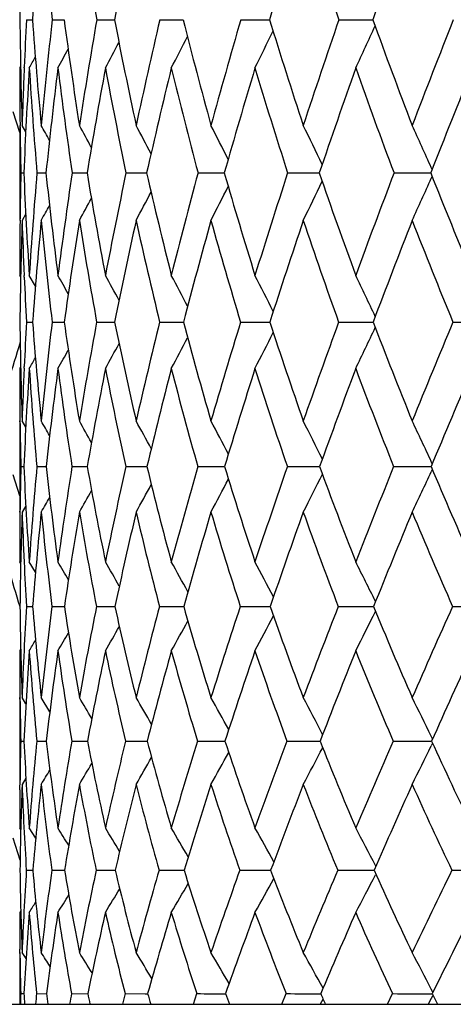
# Model space of a CAD drawing. Units: inches. Extents: x 0 to 11, y 0 to 8.5.
# Drawn here: x 6.6 to 6.7, y 1.5 to 1.7 of the extents above; entities that cross this region are included whole.
import ezdxf

# ---------------------------------------------------------------- set-up
doc = ezdxf.new("R2010")
doc.units = ezdxf.units.IN
doc.header["$LTSCALE"] = 0.605
doc.header["$MEASUREMENT"] = 0
doc.layers.get('0').update_dxf_attribs({"linetype": 'CONTINUOUS'})

msp = doc.modelspace()

# ---------------------------------------------------------------- linework, layer by layer
at = {"color": 7, "linetype": 'CONTINUOUS'}
for p, q in [((6.6297074127, 1.6691162884), (6.6308700686, 1.6691150794)), ((6.6347173594, 1.6691162884), (6.6370321749, 1.6691142846)), ((6.6434055394, 1.6691162884), (6.6463437932, 1.6691140217)), ((6.6463437931, 1.6691140213), (6.6468517129, 1.669113773)), ((6.655693271, 1.6691162884), (6.6602395268, 1.6691134207)), ((6.6714692747, 1.6691162884), (6.6770744761, 1.6691132016)), ((6.6905906806, 1.6691162884), (6.6972040469, 1.6691130748)), ((6.628551948, 1.6600333097), (6.6283757398, 1.6597160996)), ((6.629261628, 1.659757303), (6.6292670106, 1.6598855785)), ((6.6283757398, 1.6471445563), (6.6271365565, 1.651185364)), ((6.6283757398, 1.6485334268), (6.6283757398, 1.6300394262)), ((6.628444097, 1.6482728694), (6.6284410565, 1.6485290211)), ((6.6295484218, 1.6472750574), (6.6288429624, 1.6485334268)), ((6.6295483309, 1.6472750065), (6.6288429624, 1.6485334268)), ((6.7087484832, 1.6399612931), (6.7085942849, 1.6403048275)), ((6.6285956495, 1.6392718002), (6.6291823416, 1.6392709707)), ((6.6317426654, 1.6392718002), (6.6334975372, 1.6392697742)), ((6.6385948538, 1.6392718002), (6.6415020776, 1.6392689674)), ((6.6490901602, 1.6392718002), (6.6531234351, 1.6392684355)), ((6.6631335375, 1.6392718002), (6.6682563801, 1.6392680828)), ((6.6805978066, 1.6392718002), (6.6864317355, 1.6392679375)), ((6.6864317351, 1.6392679354), (6.6867638599, 1.639267868)), ((6.7013248085, 1.6392718002), (6.7081989906, 1.6392677687)), ((6.7081989903, 1.639267766), (6.7084781737, 1.6392677422)), ((6.7087511548, 1.638580623), (6.7085956892, 1.6382341297)), ((6.6284401522, 1.6300438475), (6.6284431151, 1.6303137817)), ((6.6295522322, 1.6312954094), (6.6288429624, 1.6300394262)), ((6.6295523577, 1.6312953384), (6.6288429624, 1.6300394262)), ((6.6285561117, 1.6190032847), (6.6283757398, 1.6193181917)), ((6.6292665752, 1.618947238), (6.6292520304, 1.619275208)), ((6.6314339605, 1.6172261424), (6.6302435718, 1.6193181917)), ((6.6296988418, 1.6102361831), (6.6308818698, 1.6102344349)), ((6.6346986963, 1.6102361831), (6.6370541099, 1.6102332947)), ((6.6433769529, 1.6102361831), (6.6463275096, 1.6102329503)), ((6.6463275095, 1.6102329497), (6.6468836235, 1.6102325615)), ((6.6556550202, 1.6102361831), (6.6602811315, 1.6102320618)), ((6.6714217059, 1.6102361831), (6.6771253909, 1.6102317515)), ((6.6905342246, 1.6102361831), (6.697263801, 1.610231573)), ((6.7128194903, 1.6102361831), (6.7205119492, 1.610231498)), ((6.6285581446, 1.6015014601), (6.6283757398, 1.601185397)), ((6.629247428, 1.6012295826), (6.6292626681, 1.6015731615)), ((6.6283757398, 1.5909627359), (6.6283757398, 1.5732189501)), ((6.6284429242, 1.590473412), (6.6284369497, 1.5909579827)), ((6.6295635902, 1.5897279953), (6.6288429624, 1.5909627359)), ((6.6285916498, 1.5820746446), (6.6291900694, 1.5820734936)), ((6.6317269918, 1.5820746446), (6.6335169885, 1.5820718594)), ((6.6385676482, 1.5820746446), (6.6415330921, 1.5820707846)), ((6.649051669, 1.5820746446), (6.6531657632, 1.5820700975)), ((6.6630841092, 1.5820746446), (6.6679156788, 1.5820698356)), ((6.6679156788, 1.5820698356), (6.6683096869, 1.5820696775)), ((6.6805378889, 1.5820746446), (6.6864176065, 1.582069515)), ((6.686417606, 1.5820695118), (6.6868275563, 1.5820694204)), ((6.701254944, 1.5820746446), (6.7081907275, 1.5820693281)), ((6.708190727, 1.5820693242), (6.7085517117, 1.5820693032)), ((6.7087892645, 1.5826470178), (6.7085937436, 1.5830648843)), ((6.6283757398, 1.5764060709), (6.6271365482, 1.5804472468)), ((6.7087927131, 1.5814995476), (6.7085957566, 1.5810786099)), ((6.6295687342, 1.5744518324), (6.6288429624, 1.5732189501)), ((6.629568866, 1.5744517547), (6.6288429624, 1.5732189501)), ((6.6284358861, 1.5732236658), (6.6284417502, 1.5737298703)), ((6.6285640322, 1.5632194364), (6.6283757398, 1.5635340983)), ((6.6314595991, 1.5614887692), (6.6302435718, 1.5635340983)), ((6.631459549, 1.5614887394), (6.6302435718, 1.5635340983)), ((6.6296874175, 1.5548526776), (6.630897717, 1.5548501193)), ((6.6346737684, 1.5548526776), (6.6370835428, 1.554848474)), ((6.6433387473, 1.5548526776), (6.6469263937, 1.5548474102)), ((6.6556038827, 1.5548526776), (6.6603369444, 1.5548467208)), ((6.6713580998, 1.5548526776), (6.6771936643, 1.5548462909)), ((6.6904587258, 1.5548526776), (6.6973412184, 1.5548460522)), ((6.7127327825, 1.5548526776), (6.7206020938, 1.5548459613)), ((6.628567052, 1.5465186609), (6.6283757398, 1.5462017456)), ((6.6283757398, 1.5370999062), (6.6283757398, 1.520194307)), ((6.6284413117, 1.5363379687), (6.6284315736, 1.5370947138)), ((6.6295842789, 1.5358885124), (6.6288429624, 1.5370999062)), ((6.629584193, 1.5358884598), (6.6288429624, 1.5370999062)), ((6.6342469615, 1.5343371079), (6.6325743951, 1.5370999062)), ((6.628586192, 1.5286328124), (6.6292008022, 1.5286310573)), ((6.6317054275, 1.5286328124), (6.6335439514, 1.5286285611)), ((6.6385301728, 1.5286328124), (6.6415760904, 1.52862693)), ((6.6489986218, 1.5286328124), (6.6528427871, 1.5286262582)), ((6.6528427874, 1.5286262594), (6.653224543, 1.5286259058)), ((6.6528427871, 1.5286262582), (6.6532244728, 1.5286258807)), ((6.6630159707, 1.5286328124), (6.6678918981, 1.5286255452)), ((6.6678918981, 1.5286255452), (6.6683835879, 1.5286252299)), ((6.6804552761, 1.5286328124), (6.6863985345, 1.5286250273)), ((6.6863985337, 1.5286250226), (6.6869159613, 1.5286248246)), ((6.7011586051, 1.5286328124), (6.7081797631, 1.5286247027)), ((6.7081797624, 1.5286246969), (6.7086538047, 1.5286246283)), ((6.7081797631, 1.5286247027), (6.7086537693, 1.5286246073)), ((6.7088442393, 1.5290632632), (6.7085933378, 1.5295739161)), ((6.7088493406, 1.5281967591), (6.7085962657, 1.5276817441)), ((6.6284167975, 1.5191274737), (6.6284400536, 1.521007094)), ((6.6295917563, 1.5214063018), (6.6288429624, 1.520194307)), ((6.6285751976, 1.5113992374), (6.6283757398, 1.5117161179)), ((6.6314953669, 1.5097147692), (6.6302435718, 1.5117161179)), ((6.6314953057, 1.5097147308), (6.6302435718, 1.5117161179)), ((6.6284554103, 1.505409869), (6.6271367096, 1.5097089619)), ((6.629671517, 1.5034721753), (6.630919995, 1.503468377)), ((6.6346389744, 1.5034721753), (6.6371248739, 1.5034659838)), ((6.6432853749, 1.5034721753), (6.646986502, 1.5034644584)), ((6.6555324154, 1.5034721753), (6.6604152046, 1.5034634897)), ((6.6977887866, 1.5042378148), (6.6977107098, 1.5043875317)), ((6.6977960472, 1.5027017904), (6.6977143935, 1.5025451989)), ((6.6285796106, 1.4955763033), (6.6283757398, 1.4952556024)), ((6.6284390617, 1.4863556109), (6.6284163696, 1.4881142512)), ((6.6283757398, 1.4874383803), (6.6283757398, 1.4773525586)), ((6.6296128615, 1.4862462873), (6.6288429624, 1.4874383803)), ((6.6296127811, 1.4862462355), (6.6288429624, 1.4874383803)), ((6.6285787865, 1.479427608), (6.6292157088, 1.479425006)), ((6.6316758296, 1.479427608), (6.6335811977, 1.4794213342)), ((6.6384786505, 1.479427608), (6.6416354992, 1.479419047)), ((6.6489256416, 1.479427608), (6.652807709, 1.4794182709)), ((6.6528077095, 1.4794182728), (6.6533056224, 1.4794176429)), ((6.6622236215, 1.4773525586), (6.6629221936, 1.479427608)), ((6.6794933832, 1.4773525586), (6.6803415515, 1.479427608)), ((6.7000358795, 1.4773525586), (6.7010259627, 1.479427608)), ((6.7088207505, 1.4789569371), (6.7085821284, 1.4784981385)), ((6.7089176213, 1.4796887966), (6.7085919092, 1.4803158707)), ((6.7089243986, 1.4791564626), (6.7088207505, 1.4789569372)), ((6.3328757398, 1.4773525586), (7.7488757398, 1.4773525586)), ((6.6691999087, 1.4774582204), (6.669138269, 1.4773525586)), ((6.6874671905, 1.4782688605), (6.6869588867, 1.4773525586)), ((6.6875059298, 1.4783388351), (6.6874671905, 1.4782688605)), ((6.7085821284, 1.4784981385), (6.7079846303, 1.4773525586))]:
    msp.add_line(p, q, dxfattribs=at)
for centre, radius, start, end in [((7.6472983711, 1.6591962455), 1.018925592, 178.2593289932, 179.4421716619), ((7.7162401022, 1.5917373947), 1.0881248982, 174.811106948, 175.9221324579), ((7.5776385248, 1.7758220121), 0.9489396375, 185.1800095018, 186.456412443), ((7.5779988441, 1.8310937332), 0.9485258762, 188.5455525393, 189.8324493162), ((7.9559190209, 1.4178938897), 1.3329558088, 168.2145431701, 169.1364818848), ((8.4085811374, 1.1400007276), 1.8105473841, 162.310632742, 163.0078512693), ((7.6836463973, 2.0089758378), 1.0496019102, 197.6836852067, 198.8927998216), ((8.7765774192, 0.9236284145), 2.2089704728, 159.6959106072, 160.2764592689), ((8.5018313486, 1.1002430422), 1.9601492983, 162.8803044433, 163.3479357188), ((7.5736792499, 1.6781957444), 0.9453017842, 180.5503242628, 181.7981608201), ((7.6372816482, 1.6164185225), 1.0089513836, 177.0060657857, 177.5308524223), ((7.5428428291, 1.734272441), 0.9142974355, 184.0865690671, 185.3808663285), ((7.701000109, 1.5476983215), 1.0731734364, 173.5036923569, 174.6085500714), ((7.5327482162, 1.7879228836), 0.9035610695, 187.5555326979, 188.8742743871), ((7.8179814076, 1.4644020315), 1.1922820125, 170.1133521672, 171.1159060789), ((7.5411472309, 1.8413853304), 0.9107370471, 190.9033838335, 192.225141059), ((7.9804415092, 1.360285552), 1.3602699432, 166.877347597, 167.765991983), ((7.5664680057, 1.8964696261), 0.9343130412, 194.083602492, 195.3887834245), ((8.2051972, 1.2245702251), 1.5968539542, 163.8359404308, 164.6033916978), ((7.6076596447, 1.9546698456), 0.9734122091, 197.0588124767, 198.3305251878), ((8.5212404206, 1.0394776231), 1.9359037475, 161.0197172193, 161.6626934379), ((7.6641144497, 2.017251745), 1.0276751606, 199.8013575588, 201.0258295435), ((8.9830446571, 0.7725780848), 2.4407803459, 158.4498036357, 158.9683675847), ((5.8829282057, 2.0510529518), 0.8827824363, 333.6854191163, 334.2056322811), ((5.8739858605, 2.0434732229), 0.9052408149, 334.917158206, 335.48800038), ((5.8893960235, 2.0631528377), 0.8566369487, 331.9037487658, 332.2798200823), ((5.8874556449, 2.0576985939), 0.8671859673, 332.681556307, 333.1371402169), ((5.890053802, 2.067171697), 0.8498249398, 331.3499730943, 331.6301986282), ((5.8901073308, 2.0696678254), 0.846086327, 331.0185082731, 331.1832046617), ((7.5796415649, 1.6596764157), 0.9512658259, 179.9976097954, 180.6714351127), ((7.6085515332, 1.6176208917), 0.9801961378, 177.5362271655, 178.1927581076), ((7.633513638, 1.597386543), 1.005204357, 176.4449885828, 177.6118851423), ((7.5329760369, 1.7156325254), 0.9044625754, 183.5444468872, 184.8430545461), ((7.7217776134, 1.5254470333), 1.094216647, 172.9515888383, 174.0290634023), ((7.5205746864, 1.7689518376), 0.891462471, 187.0384521943, 188.3644312909), ((7.8467800841, 1.4385590427), 1.2218763389, 169.5721096934, 170.5454015265), ((7.5267732486, 1.8218344397), 0.8964690296, 190.4187484824, 191.7502687282), ((8.019865717, 1.3290840043), 1.401500236, 166.3545541581, 167.2130997641), ((7.5499073557, 1.876123388), 0.9178597275, 193.6372408248, 194.9542508029), ((8.259571262, 1.185233929), 1.6548222578, 163.3378944736, 164.0753717955), ((7.5888465466, 1.9333288142), 0.9546650205, 196.6548703528, 197.9400159824), ((8.598306661, 0.9872345646), 2.0196914648, 160.5513133711, 161.1652354209), ((7.6429057415, 1.9947176708), 1.0064374895, 199.4423849385, 200.681472064), ((9.0981509142, 0.6982235582), 2.5682903468, 158.014579133, 158.5055942986), ((7.5547672647, 1.6593677137), 0.9263896084, 180.6862155479, 181.2429989991), ((5.6374348182, 1.0948734307), 1.1387897825, 28.9232288071, 29.089994831), ((5.6341066819, 1.0990727045), 1.1461829826, 28.4006281037, 28.6451174006), ((5.6279489613, 1.105090245), 1.1584872152, 27.6669059656, 27.975713867), ((5.6186663719, 1.1132277808), 1.1758963281, 26.7181221829, 27.0798629882), ((5.6038135809, 1.1229079966), 1.2009611781, 25.5512567008, 25.9553520797), ((5.5808800607, 1.1339212594), 1.2361891803, 24.1817665459, 24.6005279037), ((7.5561015487, 1.6189981993), 0.9277274449, 178.7478173178, 179.3011404565), ((7.5027384406, 1.6757283103), 0.8743165317, 182.3897637167, 183.6992418279), ((7.6082743165, 1.5558728871), 0.9800864474, 175.1186027795, 176.2883969372), ((7.4802682729, 1.7281569124), 0.851423283, 185.9923637356, 187.3443012631), ((7.7107265812, 1.4805526731), 1.0838164984, 171.5790554114, 172.6439922012), ((7.4771009171, 1.7790301533), 0.8472063403, 189.4951298904, 190.8661930799), ((7.855215449, 1.3867884373), 1.2322686642, 168.1767579342, 169.123041468), ((7.4911311165, 1.8303597189), 0.8595188651, 192.8453128359, 194.2134226839), ((8.0570809921, 1.2646774045), 1.4434023928, 164.9583103003, 165.7769249348), ((7.5208711275, 1.8837439298), 0.8869725351, 195.9992853544, 197.3448214628), ((8.3426853729, 1.0979493692), 1.7480174634, 161.9601778219, 162.6466990742), ((7.5653103213, 1.9404733323), 0.9287457276, 198.9237771353, 200.2303009635), ((8.7613917403, 0.8570716408), 2.2035682092, 159.2084066938, 159.7623599062), ((5.8909609005, 2.0057042964), 0.8964156302, 335.2238337598, 335.7993865705), ((7.6238456932, 2.0016142507), 0.9844758497, 201.5957885995, 202.8502829113), ((5.9066441667, 2.0212534616), 0.8538981993, 332.7321618983, 333.2289880189), ((5.9013781307, 2.0139080605), 0.8713720036, 333.8620689631, 334.4174564458), ((5.9092309847, 2.0324493354), 0.834243464, 331.1600170964, 331.4952252255), ((5.9087681287, 2.0275165973), 0.8420152209, 331.8322510841, 332.2561033306), ((5.9089673324, 2.0358882139), 0.8296507818, 330.7132831183, 330.9418409239), ((7.5278677783, 1.6193034456), 0.8994920386, 179.3158475736, 179.9990607011), ((7.5510013199, 1.6005619474), 0.922629372, 178.1691211657, 179.399213757), ((7.5070997286, 1.658025562), 0.8787025498, 181.8251439974, 182.5275356367), ((7.6273677953, 1.5350366123), 0.9993194903, 174.5447946639, 175.6843683543), ((7.4687399987, 1.7097196608), 0.8399534848, 185.4434159895, 186.8020369793), ((7.7379760529, 1.4563748546), 1.1116218696, 171.0120754545, 172.0440589184), ((7.4631461782, 1.7600729365), 0.8333502477, 188.9769464248, 190.3581370708), ((7.8933419707, 1.3574792842), 1.2718279425, 167.6251949682, 168.5369970357), ((7.4748397522, 1.810628665), 0.8433390611, 192.3648422735, 193.7459911872), ((8.1106235546, 1.2273977316), 1.5000205206, 164.4294854401, 165.2132514494), ((7.5022324697, 1.8630134457), 0.8684139967, 195.5616624866, 196.9225779648), ((8.4198012765, 1.0477774867), 1.8311974331, 161.4599255547, 162.112229502), ((7.5442266069, 1.9185277097), 0.9076532096, 198.5323332718, 199.8560290741), ((8.8783022183, 0.7844444243), 2.3321381282, 158.7410521866, 159.26218657), ((7.600133769, 1.9782315498), 0.960597324, 201.252247216, 202.5252251025), ((7.4824406863, 1.6569178411), 0.854018636, 182.5482730963, 183.1334160358), ((5.629381026, 1.0530579949), 1.1548118696, 29.1598025462, 29.3634859883), ((5.6252766148, 1.0586534388), 1.1637671071, 28.527848592, 28.8008805656), ((5.617708238, 1.0659902713), 1.1782277163, 27.6798614974, 28.0101075536), ((5.6063283612, 1.0754558559), 1.1984166791, 26.6119833323, 26.9888691498), ((5.5881670304, 1.0863601661), 1.2274356322, 25.3212688901, 25.7346832182), ((7.4680595251, 1.6189047248), 0.8396816026, 180.591509532, 181.9069771741), ((7.5375455646, 1.560184587), 0.9092254035, 176.8443517269, 177.3909545648), ((7.4327181308, 1.6709451464), 0.8041313225, 184.3297407432, 185.7083270136), ((7.6064719504, 1.4933744575), 0.9787747036, 173.1427581533, 174.2778433488), ((7.4179905048, 1.7198919169), 0.7885978464, 187.9929658617, 189.409623872), ((7.7339743333, 1.4094139331), 1.1089329205, 169.5664507995, 170.5774135239), ((7.4211109376, 1.7680606418), 0.790150394, 191.5217419576, 192.9518357819), ((7.9143483984, 1.3001543789), 1.2963254783, 166.1606373311, 167.0363509993), ((7.4401012794, 1.8172265875), 0.8068247504, 194.865413703, 196.2863130447), ((8.1717450699, 1.1506408524), 1.569139275, 162.9685576307, 163.7031679407), ((7.4735460442, 1.8687663414), 0.8373326639, 197.9841818942, 199.3763693084), ((8.5513753401, 0.9337579429), 1.9799879966, 160.0220947326, 160.6144266523), ((5.9190290767, 1.9779760022), 0.8615869309, 334.0668846278, 334.6540434665), ((7.5204645891, 1.9237572754), 0.8808847242, 200.8496030284, 202.1972154274), ((9.1487400706, 0.593377392), 2.6396421869, 157.3422289, 157.7948220425), ((5.9276696606, 1.9930761765), 0.8287639807, 331.7797806837, 332.248021549), ((5.925250729, 1.9860085884), 0.8420573084, 332.8060786283, 333.3408737945), ((8.4996899265, 1.0301896407), 1.9579017122, 162.8869610783, 163.3491516175), ((5.9279960132, 1.9989133551), 0.8200024289, 330.9853878651, 331.3719573984), ((5.9265930952, 2.0060939689), 0.8118343087, 330.0821592382, 330.251880987), ((5.9273450626, 2.0033296058), 0.8146601051, 330.4202621328, 330.7084704694), ((7.506013561, 1.5615772757), 0.8776626712, 177.4105348435, 178.0812929245), ((7.4755604094, 1.6011418068), 0.8471846707, 179.9970519586, 180.6887567881), ((7.5342161271, 1.54176594), 0.905923315, 176.2392734276, 177.4498046931), ((7.4226295533, 1.6530792486), 0.7940834437, 183.7469854433, 185.1300716624), ((7.6302937471, 1.4711037739), 1.0029352273, 172.5476899474, 173.6474383134), ((7.4055522075, 1.701691836), 0.7762561347, 187.4393059569, 188.8643131766), ((7.7675896516, 1.3826400913), 1.1435816519, 168.9826643595, 169.9565659907), ((7.4064975561, 1.7492632411), 0.7756779608, 191.0053811594, 192.4471318377), ((7.961763974, 1.2663350908), 1.3461513623, 165.5966569597, 166.4349125595), ((7.4233774219, 1.7976153586), 0.7902554781, 194.3926206547, 195.8278630161), ((8.2401352552, 1.1053948458), 1.642517592, 162.4313714708, 163.1292973502), ((7.4546908589, 1.8481502042), 0.8186018717, 197.5591961117, 198.967791699), ((8.6549653333, 0.8686220096), 2.0934632813, 159.5170311584, 160.0743679691), ((7.499382588, 1.9019544464), 0.8598434878, 200.474783783, 201.840309364), ((9.3201848691, 0.4892258924), 2.8310701061, 156.873030761, 157.2929426907), ((7.4480574486, 1.6007864714), 0.8196794056, 180.7209042506, 181.3080746359), ((5.62119218, 1.0052147162), 1.1687577711, 29.9172185174, 30.0775324148), ((5.618141339, 1.0099149357), 1.1755078718, 29.3886148916, 29.6232802464), ((5.6123932203, 1.0166561165), 1.1868710128, 28.6431808735, 28.9393107121), ((5.603784361, 1.0258075877), 1.2028983227, 27.6763463599, 28.0231233209), ((5.5898049907, 1.0367066638), 1.2262444256, 26.4843344951, 26.8717387853), ((5.5680823854, 1.049169464), 1.2592896721, 25.0852027417, 25.4826148636), ((7.4486732641, 1.5631695291), 0.8202994925, 178.6794100833, 179.2623672883), ((7.3902251235, 1.6160197977), 0.7617917745, 182.5539238831, 183.9506770825), ((7.5051414569, 1.5028635635), 0.876998987, 174.8179483463, 176.0331262077), ((7.3636730116, 1.6637685545), 0.7347123071, 186.3840163573, 187.8411334776), ((7.6164895988, 1.4282129276), 0.9899519026, 171.0586455643, 172.1433728303), ((7.3560722609, 1.709373099), 0.7257906435, 190.101517544, 191.5918225489), ((7.7764949402, 1.3311616566), 1.1550262583, 167.4532733993, 168.3938136158), ((7.3648449937, 1.7548778569), 0.7323590453, 193.6478778416, 195.1454579832), ((8.0074081355, 1.197938608), 1.3981300305, 164.0528917116, 164.8415731629), ((7.3822058272, 1.7999197321), 0.7463955773, 196.9695108483, 198.4636461441), ((8.3510061076, 1.0035034912), 1.7678259669, 160.8963350043, 161.5310568463), ((7.4245764561, 1.8513226976), 0.785347553, 200.0499579877, 201.4966877308), ((8.895990455, 0.695794335), 2.3669298153, 158.0101087454, 158.4933112989), ((7.4732276534, 1.9042666702), 0.8297833769, 202.8477981653, 204.2443123424), ((5.9433265384, 1.9519364566), 0.8315595933, 332.9073705631, 333.4768607259), ((5.9359264374, 1.9432080772), 0.85332036, 334.3045453138, 334.8887689416), ((5.9464471308, 1.9665471327), 0.8069637194, 330.8290223519, 331.2634639515), ((5.9461851734, 1.9598057576), 0.8167512803, 331.7498117905, 332.2590509239), ((5.9453643436, 1.9719784095), 0.8009573144, 330.1419052707, 330.485606724), ((5.9441105124, 1.9757573207), 0.7975084059, 329.6855744474, 329.920226959), ((7.4178709359, 1.5635181643), 0.7894951962, 179.2956407302, 179.9988436221), ((7.4437893122, 1.5454786867), 0.8154183437, 178.0504402827, 179.3413173107), ((7.3966646818, 1.5992591797), 0.7682631622, 181.9424087489, 182.6687575493), ((7.5255651406, 1.4824268035), 0.8975943881, 174.1945731452, 175.3718370884), ((7.3536174769, 1.6463353077), 0.7247407314, 185.7902056112, 187.2516813006), ((7.6449465805, 1.4040042045), 1.0190899321, 170.4420563919, 171.4876418343), ((7.3442052269, 1.6916146437), 0.7140851894, 189.543741278, 191.0415332625), ((7.8160639592, 1.3011135987), 1.1963564625, 166.85330252, 167.7549522064), ((7.3512944359, 1.7366036313), 0.7190401623, 193.1338146013, 194.6414190656), ((8.063513052, 1.1585652345), 1.458064371, 163.477824171, 164.2291847013), ((7.3729495393, 1.7828743048), 0.7377156705, 196.5107561089, 198.0044872938), ((8.4342569502, 0.9482218017), 1.8588384084, 160.3526519638, 160.9526494685), ((7.4077622509, 1.8315998893), 0.768838973, 199.6373976968, 201.0974148067), ((9.0304644366, 0.6100413923), 2.5171675167, 157.5024821315, 157.954238594), ((7.454724929, 1.8836523224), 0.8115796645, 202.4889417774, 203.8996117237), ((8.5014278818, 2.1312669013), 1.9597275977, 196.6520083015, 197.1056753711), ((7.3708383213, 1.5980341552), 0.7424077736, 182.6671233571, 183.3344391716), ((5.6071572801, 0.9588942649), 1.193212976, 30.2522139114, 30.4464294308), ((5.6035214454, 0.9653074071), 1.2011367864, 29.6110899908, 29.8711009986), ((5.5965932157, 0.9737331509), 1.2142026694, 28.7474182742, 29.0617300726), ((5.5860841633, 0.9845847018), 1.2325770553, 27.6565676539, 28.0152434464), ((5.5690100171, 0.9971002067), 1.2594172532, 26.3358866633, 26.7282047279), ((7.3536419343, 1.5630515789), 0.7252634273, 180.6477266462, 182.0506187745), ((7.426301893, 1.5079813553), 0.7979921951, 176.6327045111, 177.2512773612), ((7.315258817, 1.6105404497), 0.6866232834, 184.6520162352, 186.1400450174), ((7.5010109139, 1.4434025164), 0.8734764955, 172.6694323421, 173.8420618191), ((7.2974157587, 1.6543664786), 0.6677891651, 188.5701262287, 190.1138198746), ((7.6392913823, 1.3585496497), 1.0151140477, 168.8498810549, 169.8694393554), ((7.2968018833, 1.696960477), 0.665232466, 192.3346523908, 193.9047094813), ((7.8411520515, 1.2421442089), 1.2260958555, 165.2238038892, 166.0801129993), ((7.3110587537, 1.7400843803), 0.6765736287, 195.8892682595, 197.4587026339), ((8.1436503936, 1.0718798458), 1.5494861583, 161.8383676917, 162.5278907866), ((7.3384658797, 1.7850176794), 0.7001855565, 199.1911036051, 200.736726494), ((8.6252744441, 0.801544971), 2.0762910116, 158.7268780136, 159.2516632098), ((5.9609555109, 1.9189976923), 0.8222674992, 333.0395397066, 333.6381208837), ((7.377757423, 1.8326785493), 0.7349513072, 202.2110552262, 203.7141848603), ((9.4861964844, 0.3147837855), 3.0380704012, 155.909664307, 156.275890257), ((5.9647157301, 1.935321028), 0.7949537573, 330.6931512985, 331.1720609803), ((5.9644354662, 1.9276657265), 0.8058068223, 331.7451758779, 332.2922336262), ((5.9613872093, 1.946627165), 0.7843556589, 329.3018526171, 329.5969999342), ((5.9633942217, 1.9416843373), 0.7881044633, 329.8798519068, 330.2753620766), ((5.9597951911, 1.9497449685), 0.7825267816, 328.9562434978, 329.1305340503), ((7.3637664085, 1.5461566253), 0.7353906701, 179.9964845865, 180.706049783), ((7.3935902702, 1.5095161541), 0.7652446067, 177.2486058257, 177.9342879269), ((7.4252252281, 1.4901977793), 0.7969518669, 175.970349158, 177.2356928464), ((7.3070081989, 1.5936679203), 0.6784271503, 184.0119785569, 185.500911834), ((7.527416126, 1.4212221582), 0.9003029746, 172.0204598048, 173.1480056285), ((7.2872517947, 1.6373212838), 0.6577635795, 187.962752988, 189.5111430526), ((7.676374615, 1.3310381205), 1.0534960304, 168.2151205722, 169.1895232211), ((7.2849352328, 1.6795172635), 0.6535912261, 191.7694357297, 193.3473827227), ((7.8941446945, 1.2059894981), 1.2821801977, 164.6129103974, 165.4256280834), ((7.2976042942, 1.7220778959), 0.663417923, 195.3732584529, 196.9530853495), ((8.2227822483, 1.0208119723), 1.6352507513, 161.2590412362, 161.9078523455), ((7.3234713413, 1.7663215725), 0.6855403757, 198.7288269455, 200.2866660753), ((8.7537491509, 0.7216685875), 2.2187843008, 158.1847572444, 158.6726110212), ((7.3612183206, 1.8131907658), 0.7187851256, 201.8047514346, 203.3213285832), ((9.7304564375, 0.1669027072), 3.3144566124, 155.4084713089, 155.7420312571), ((7.3345833812, 1.5457616427), 0.7062049476, 180.764583674, 181.3898315694), ((5.5941888289, 0.9136257109), 1.2175583482, 30.5786756828, 30.8017602837), ((5.5889816117, 0.9214010224), 1.2276407386, 29.8201038079, 30.1012878129), ((5.581203094, 0.9319670822), 1.2418600322, 28.8327983985, 29.1619214075), ((5.5682797886, 0.9445591375), 1.2629859641, 27.6120003239, 27.979695451), ((5.5480173638, 0.9590339901), 1.2932333118, 26.1787622394, 26.5509050748), ((7.3330569635, 1.5113181542), 0.7046835214, 178.5920535134, 179.2121955047), ((7.2727254015, 1.5598134541), 0.6442796406, 182.7739776137, 184.2812783779), ((7.3917392624, 1.4544329963), 0.7636471979, 174.4240554949, 175.6980567574), ((7.2446786936, 1.6026304224), 0.6155988606, 186.9038915686, 188.4927537896), ((7.5090502649, 1.3810180121), 0.8829469746, 170.3758562372, 171.4875181633), ((7.2351163045, 1.6429584058), 0.6044514955, 190.9025648464, 192.5402998159), ((7.6827447928, 1.2805611208), 1.0630948736, 166.5057021168, 167.4415240855), ((7.2410724907, 1.6828881303), 0.6077516417, 194.7032661304, 196.3585849949), ((7.9452499048, 1.1334497692), 1.3417501628, 162.8707613547, 163.6251638586), ((7.2604152653, 1.7238971652), 0.6234040843, 198.2535571978, 199.8987337749), ((8.3650205711, 0.899227384), 1.7983079342, 159.5127647644, 160.0870730432), ((7.2915713995, 1.7670165249), 0.6499529365, 201.5165971006, 203.1287300929), ((9.1158508823, 0.476603475), 2.6339142963, 156.4582818044, 156.8590734006), ((7.3333663803, 1.8129408618), 0.6863683721, 204.4702555054, 206.0316429268), ((5.981686817, 1.8970774992), 0.7967305553, 331.7683708376, 332.3495909497), ((5.9772624276, 1.8876381917), 0.8151182942, 333.2058783314, 333.7939714683), ((5.9804377491, 1.9130909347), 0.7772424692, 329.6354030873, 330.0787239063), ((5.9820932146, 1.9056810345), 0.7847632578, 330.5795920563, 331.0991465482), ((5.9754040171, 1.9234651746), 0.7710384545, 328.4647503901, 328.7048013503), ((5.9777130165, 1.9192135278), 0.7732043589, 328.9317204745, 329.2826676681), ((7.2995102136, 1.5117039331), 0.6711344739, 179.3662280267, 179.9989597684), ((7.3299182288, 1.4944303199), 0.7015485102, 177.8953704298, 179.2615271875), ((7.2660978029, 1.543387661), 0.6376767703, 182.0844015806, 183.5887852163), ((7.4155083287, 1.4342758838), 0.7876341282, 173.7374747263, 174.9598765163), ((7.2358517048, 1.586188753), 0.6068762471, 186.2429457961, 187.8337368947), ((7.5429434899, 1.3561002529), 0.9177295582, 169.6998746045, 170.7592528488), ((7.2244240368, 1.6262103178), 0.5939585809, 190.2818526147, 191.9257705076), ((7.7317414447, 1.2477773125), 1.1144851418, 165.8516691898, 166.7365614902), ((7.228707152, 1.6656294447), 0.5956712674, 194.1318051077, 195.7967761486), ((8.0190924825, 1.0869013169), 1.4211060792, 162.2479476295, 162.9544764434), ((7.2464774134, 1.7059778994), 0.6098139673, 197.7374799416, 199.3949424302), ((8.4858127428, 0.8258090536), 1.9313198945, 158.928099195, 159.4588001136), ((7.2760972955, 1.748320889), 0.6348598864, 201.0592848159, 202.6855660841), ((9.3468435867, 0.339288185), 2.8938900888, 155.9164254646, 156.2785638226), ((7.3163420962, 1.7933734002), 0.6697262925, 204.0727722784, 205.6495326679), ((5.5775768035, 0.8574277197), 1.2441838521, 31.543397741, 31.7273405784), ((5.5743111861, 0.8648153241), 1.2510143716, 30.8922224185, 31.1379930287), ((5.5678159838, 0.8745044272), 1.2626852953, 30.0112637746, 30.3079929078), ((5.5581480316, 0.8871062392), 1.2789757443, 28.894863947, 29.2333226337), ((5.5423358818, 0.9017759424), 1.3030854618, 27.5453008595, 27.9093357798), ((7.2357506906, 1.5111681444), 0.6073714615, 180.7260109765, 182.2390934569), ((7.2897968058, 1.4613215573), 0.6614696301, 176.3464839223, 177.7372010407), ((7.1968053538, 1.5537712843), 0.5681167389, 185.0794227819, 186.7051083141), ((7.3878170916, 1.3983399502), 0.7604801516, 172.0537222155, 173.2717300562), ((7.1781782032, 1.5923652994), 0.5483080376, 189.3301209746, 191.0324495912), ((7.535750654, 1.3124434868), 0.9126807954, 167.9183711859, 168.9458152797), ((7.1760689493, 1.6295105334), 0.5438895534, 193.3992521684, 195.1421728971), ((7.7621198062, 1.1863646807), 1.1511267596, 164.0096329082, 164.838127163), ((7.1878245292, 1.6669627242), 0.5521707838, 197.2227255276, 198.9731282531), ((8.1272090243, 0.9844553921), 1.545684068, 160.3797487305, 161.0095075618), ((6.6787073843, 4.3785606937), 2.8750981401, 269.8517692591, 269.9717424774), ((7.2115192853, 1.7059173717), 0.5713049398, 200.7539655981, 202.4837241955), ((8.7844959995, 0.6172902424), 2.2739288944, 157.0632949673, 157.5012757184), ((6.6981179077, 4.6273767558), 3.1239142305, 269.8575865933, 269.9877871588), ((7.2457143896, 1.7471590502), 0.5999790658, 203.9637740975, 205.6506549819), ((10.2740785189, -0.2275063152), 3.9598400965, 154.0788746556, 154.3365406668), ((6.7206015263, 4.8123567077), 3.3088941791, 269.861647723, 269.985776203), ((5.9978767095, 1.8780228364), 0.7771525206, 330.4933059685, 331.0488890058), ((5.9970804469, 1.8684721212), 0.7904368695, 331.8250853065, 332.4228463328), ((5.9929538972, 1.8936484233), 0.7641934763, 328.5788582339, 328.9807498), ((5.9959836171, 1.8865253573), 0.7689324083, 329.412870784, 329.8992247185), ((5.9894665509, 1.8993545682), 0.7622872682, 327.986858915, 328.2871591428), ((5.9869427383, 1.9029853603), 0.7616295148, 327.6331155562, 327.811121344), ((7.2495938931, 1.495219148), 0.6212181543, 179.996637763, 180.6553081081), ((7.3104528757, 1.4431296994), 0.6822036403, 175.6178657144, 176.9500316857), ((7.1900131701, 1.5379297399), 0.5613938771, 184.3595216998, 185.9815789046), ((7.4172371987, 1.3761148725), 0.7904375281, 171.3309072052, 172.4897690238), ((7.1695232577, 1.5764228838), 0.5398300273, 188.6476220195, 190.3509720063), ((7.5780897413, 1.2835345343), 0.9567255963, 167.2147419157, 168.1849206989), ((7.1658219844, 1.6132354516), 0.5339347977, 192.7656025056, 194.5134392964), ((7.8254177624, 1.1457995346), 1.2186719429, 163.3364244051, 164.1116509631), ((7.1761457886, 1.6501985453), 0.5408892414, 196.6461186615, 198.4044397311), ((8.2295269399, 0.9213395887), 1.6578071922, 159.7455547889, 160.3275639097), ((7.1984979872, 1.6885565807), 0.5587674106, 200.2392945542, 201.9791013864), ((8.9770439358, 0.5012670983), 2.4901703076, 156.4740192306, 156.8706230983), ((7.231390092, 1.7291262942), 0.5862043531, 203.5130302461, 205.2113440318), ((10.7809021186, -0.5277505529), 4.5399197352, 153.5380143733, 153.7609330169), ((7.2182790984, 1.4947861825), 0.5899002828, 180.8188720315, 181.4919147723), ((5.5532743984, 0.7958578908), 1.2818627291, 32.507297488, 32.6504334969), ((5.5507398578, 0.8021751377), 1.2868880775, 31.9658695552, 32.1742808469), ((5.5457235152, 0.8112518181), 1.2957636463, 31.1938630067, 31.4560288871), ((5.5385494653, 0.8237486296), 1.3079929014, 30.1849523283, 30.4915191447), ((5.526421402, 0.8386868217), 1.3266627574, 28.9331532955, 29.275542577), ((5.5074932995, 0.8560585036), 1.3536377398, 27.4626432185, 27.8029341567), ((7.2257026713, 1.4636404223), 0.5973325448, 178.4855262701, 178.6846245713), ((7.172818307, 1.5086378736), 0.5443869736, 183.0758066365, 183.2945400041), ((7.3116562309, 1.4070993018), 0.6838162985, 173.9283796355, 174.1031971266), ((7.1422602516, 1.5472942791), 0.5131871663, 187.5993679983, 187.8331580247), ((7.4435031653, 1.330228957), 0.8187335995, 169.5002631071, 169.6479149082), ((7.1302344947, 1.5829580578), 0.4994489103, 191.9635495085, 192.2069905635), ((7.6474453285, 1.2171945393), 1.0323796528, 165.2851658666, 165.4042013093), ((7.1332792535, 1.6178755306), 0.4995450687, 196.0900626294, 196.3379209418), ((6.6701366604, 3.7470758352), 2.2676597035, 269.8177155096, 269.9582814678), ((7.1485940162, 1.6534149304), 0.5106657308, 199.9199462151, 200.1677740187), ((6.6879246137, 3.97668527), 2.4972691752, 269.8260187033, 269.9796547463), ((7.175167448, 1.6908143893), 0.5319394988, 203.4150388346, 203.6588273299), ((6.7089062569, 4.1693584863), 2.6899424212, 269.8321494764, 269.9974969514), ((7.2112520267, 1.7305537401), 0.5617238176, 206.5554271155, 206.7922899392)]:
    msp.add_arc(centre, radius, start, end, dxfattribs=at)

doc.saveas('drawing.dxf')
